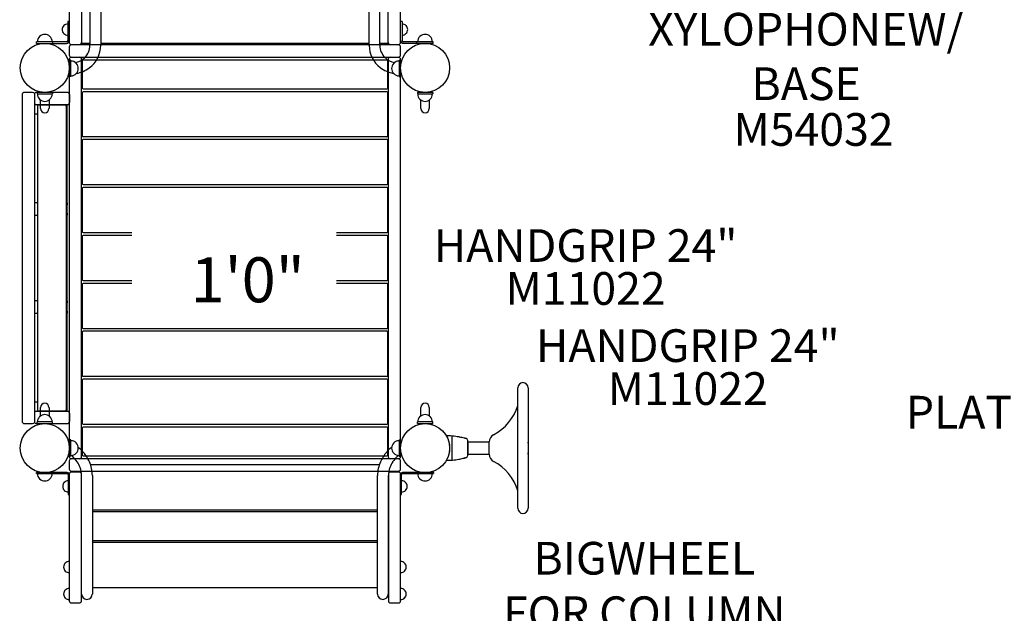
# Model space of a CAD drawing. Units: inches. Extents: x 22 to 585, y -15 to 308.
# Drawn here: x 196 to 316, y 56 to 129 of the extents above; entities that cross this region are included whole.
import ezdxf
from ezdxf.enums import TextEntityAlignment as Align

# ---------------------------------------------------------------- set-up
doc = ezdxf.new("R2010")
doc.units = ezdxf.units.IN
doc.header["$LTSCALE"] = 12
doc.header["$MEASUREMENT"] = 0
for name, color, linetype in [('1', 7, 'Continuous'), ('16', 7, 'Continuous'), ('20', 7, 'Continuous'), ('33', 20, 'Continuous'), ('6070', 7, 'Continuous'), ('8', 7, 'Continuous')]:
    doc.layers.add(name, color=color, linetype=linetype)
doc.styles.add('NORMAL', font='simplex')
doc.styles.get("Standard").update_dxf_attribs({"font": 'romans.shx'})
doc.dimstyles.get("Standard").update_dxf_attribs({"dimscale": 60, "dimtxt": 0.0833, "dimasz": 0.0833, "dimexe": 0.0833, "dimexo": 0.04, "dimgap": 0.09, "dimtad": 0, "dimtih": 1, "dimtoh": 1, "dimdec": 4, "dimzin": 1, "dimdsep": 46, "dimlunit": 4, "dimtxsty": 'Standard', "dimcen": 0.09, "dimclrt": 150, "dimadec": 4, "dimazin": 0, "dimtfac": 1, "dimtdec": 0, "dimtofl": 0, "dimtmove": 0, "dimatfit": 3, "dimfxl": 1, "dimtolj": 1, "dimtzin": 0, "dimarcsym": 0})

# ---------------------------------------------------------------- blocks, each defined once
blk = doc.blocks.new('*D45')
at = {"layer": '33', "color": 0, "lineweight": -2, "transparency": 16777216}
for p, q in [((286.58, 275), (30.88, 275)), ((35.87, 270), (35.87, 140.1)), ((35.87, -9.53), (35.87, 120.37)), ((239.72, -14.53), (30.88, -14.53))]:
    blk.add_line(p, q, dxfattribs=at)
at = {"layer": '33', "color": 0, "transparency": 16777216}
for points in [[(35.04, 270), (36.71, 270), (35.87, 275)], [(35.04, -9.53), (36.71, -9.53), (35.87, -14.53)]]:
    blk.add_solid(points, dxfattribs=at)
at = {"layer": '33', "color": 150, "transparency": 16777216, "insert": (35.87, 130.23), "char_height": 7.5, "attachment_point": 5}
blk.add_mtext('\\A1;24\'-2"', dxfattribs=at)

msp = doc.modelspace()

# ---------------------------------------------------------------- linework, layer by layer
at = {"layer": '1'}
for p, q in [((201.76, 140.91), (201.76, 126.02)), ((203.26, 140.95), (203.26, 125.95)), ((204.29, 141.29), (204.29, 125.67)), ((205.61, 141.29), (205.61, 125.67)), ((238.42, 125.66), (238.42, 141.27)), ((239.73, 125.66), (239.73, 141.27)), ((240.76, 125.95), (240.76, 140.95)), ((242.26, 126.02), (242.26, 140.91)), ((201.58, 128.6), (201.58, 126.27)), ((201.76, 128.6), (201.58, 128.6)), ((242.44, 128.6), (242.26, 128.6)), ((242.44, 128.6), (242.44, 126.28)), ((201.4, 126.09), (197.76, 126.09)), ((197.76, 125.91), (197.76, 126.09)), ((197.76, 125.91), (201.4, 125.91)), ((199.76, 125.91), (199.76, 126.09)), ((201.76, 125.47), (201.76, 124.47)), ((202.01, 125.77), (203.01, 125.77)), ((242.01, 125.72), (202.01, 125.72)), ((203.26, 125.95), (204.29, 125.95)), ((205.61, 125.95), (238.42, 125.95)), ((239.73, 125.95), (240.76, 125.95)), ((241.01, 125.77), (242.01, 125.77)), ((242.26, 124.47), (242.26, 125.47)), ((246.26, 126.09), (242.63, 126.09)), ((246.26, 125.91), (242.64, 125.91)), ((244.26, 125.91), (244.26, 126.09)), ((246.26, 125.91), (246.26, 126.09)), ((202.01, 124.22), (242.01, 124.22)), ((201.76, 123.97), (201.76, 75.35)), ((201.95, 123.84), (201.76, 123.84)), ((201.76, 123.84), (201.76, 121.84)), ((201.95, 121.84), (201.95, 123.84)), ((203.26, 75.35), (203.26, 123.97)), ((203.32, 123.74), (203.32, 120.49)), ((240.58, 123.86), (203.45, 123.86)), ((240.7, 120.49), (240.7, 123.74)), ((240.76, 123.97), (240.76, 75.35)), ((242.08, 123.84), (242.08, 121.84)), ((242.08, 123.84), (242.26, 123.84)), ((242.26, 75.35), (242.26, 123.97)), ((242.26, 121.84), (242.26, 123.84)), ((201.95, 121.84), (201.76, 121.84)), ((242.08, 121.84), (242.26, 121.84)), ((195.99, 119.66), (195.99, 79.66)), ((197.28, 119.91), (196.24, 119.91)), ((197.49, 119.66), (197.49, 118.66)), ((201.53, 119.91), (197.74, 119.91)), ((199.7, 119.91), (197.82, 119.91)), ((197.82, 119.91), (197.82, 119.72)), ((197.82, 119.72), (199.7, 119.72)), ((199.7, 119.91), (199.7, 119.72)), ((201.78, 119.66), (201.78, 118.66)), ((203.32, 119.87), (203.32, 114.62)), ((203.45, 120.36), (240.58, 120.36)), ((240.58, 120), (203.45, 120)), ((240.7, 114.62), (240.7, 119.87)), ((246.2, 119.91), (244.32, 119.91)), ((244.32, 119.91), (244.32, 119.72)), ((244.32, 119.72), (246.2, 119.72)), ((246.2, 119.91), (246.2, 119.72)), ((197.5, 118.16), (197.5, 117.54)), ((197.53, 118.38), (197.53, 118.51)), ((201.78, 118.41), (197.62, 118.41)), ((197.86, 118.23), (197.86, 81.1)), ((201.24, 118.35), (197.99, 118.35)), ((198.25, 117.94), (198.25, 118.97)), ((199.28, 118.97), (199.28, 117.94)), ((201.37, 118.23), (201.37, 81.1)), ((201.5, 80.91), (201.5, 118.41)), ((201.75, 118.41), (201.75, 80.91)), ((201.78, 80.91), (201.78, 118.41)), ((244.75, 117.94), (244.75, 118.97)), ((245.78, 118.97), (245.78, 117.94)), ((197.53, 106.41), (197.53, 117.32)), ((197.62, 117.29), (197.86, 117.29)), ((201.37, 117.29), (201.4, 117.29)), ((203.45, 114.5), (240.58, 114.5)), ((203.32, 114.01), (203.32, 108.76)), ((240.58, 114.14), (203.45, 114.14)), ((240.7, 108.76), (240.7, 114.01)), ((203.45, 108.64), (240.58, 108.64)), ((203.32, 108.15), (203.32, 102.9)), ((240.58, 108.27), (203.45, 108.27)), ((240.7, 102.9), (240.7, 108.15)), ((197.49, 106.16), (197.49, 105.16)), ((197.86, 106.41), (197.5, 106.41)), ((201.5, 106.41), (201.37, 106.41)), ((201.49, 105.16), (201.49, 106.16)), ((197.5, 104.91), (197.86, 104.91)), ((197.53, 94.41), (197.53, 104.91)), ((201.37, 104.91), (201.5, 104.91)), ((203.45, 102.77), (209.39, 102.77)), ((209.39, 102.41), (203.45, 102.41)), ((234.43, 102.77), (240.58, 102.77)), ((240.58, 102.41), (234.43, 102.41)), ((203.32, 102.29), (203.32, 97.04)), ((240.7, 97.04), (240.7, 102.29)), ((203.32, 96.42), (203.32, 91.17)), ((203.45, 96.91), (209.39, 96.91)), ((209.39, 96.55), (203.45, 96.55)), ((234.43, 96.91), (240.58, 96.91)), ((240.58, 96.55), (234.43, 96.55)), ((240.7, 91.17), (240.7, 96.42)), ((197.49, 94.16), (197.49, 93.16)), ((197.86, 94.41), (197.5, 94.41)), ((201.5, 94.41), (201.37, 94.41)), ((201.49, 93.16), (201.49, 94.16)), ((197.5, 92.91), (197.86, 92.91)), ((197.53, 82), (197.53, 92.91)), ((201.37, 92.91), (201.5, 92.91)), ((203.32, 90.56), (203.32, 85.31)), ((203.45, 91.05), (240.58, 91.05)), ((240.58, 90.69), (203.45, 90.69)), ((240.7, 85.31), (240.7, 90.56)), ((203.32, 84.7), (203.32, 79.45)), ((203.45, 85.19), (240.58, 85.19)), ((240.58, 84.82), (203.45, 84.82)), ((240.7, 79.45), (240.7, 84.7)), ((256.6, 69.04), (256.6, 83.79)), ((257.85, 83.79), (257.85, 69.04)), ((197.86, 82.04), (197.62, 82.04)), ((201.4, 82.04), (201.37, 82.04)), ((197.49, 80.66), (197.49, 79.66)), ((197.5, 81.79), (197.5, 81.16)), ((197.53, 80.81), (197.53, 80.95)), ((197.62, 80.91), (201.78, 80.91)), ((197.99, 80.97), (201.24, 80.97)), ((198.25, 80.35), (198.25, 81.38)), ((199.28, 81.38), (199.28, 80.35)), ((201.78, 80.66), (201.78, 79.66)), ((244.75, 80.35), (244.75, 81.38)), ((245.78, 81.38), (245.78, 80.35)), ((199.7, 79.6), (197.82, 79.6)), ((197.82, 79.41), (197.82, 79.6)), ((199.7, 79.41), (199.7, 79.6)), ((246.2, 79.6), (244.32, 79.6)), ((244.32, 79.41), (244.32, 79.6)), ((246.2, 79.41), (246.2, 79.6)), ((196.24, 79.41), (197.28, 79.41)), ((197.74, 79.41), (201.53, 79.41)), ((197.82, 79.41), (199.7, 79.41)), ((203.32, 78.84), (203.32, 75.59)), ((203.45, 79.32), (240.58, 79.32)), ((240.58, 78.96), (203.45, 78.96)), ((240.7, 75.59), (240.7, 78.84)), ((244.32, 79.41), (246.2, 79.41)), ((201.95, 77.41), (201.76, 77.41)), ((201.76, 77.41), (201.76, 75.41)), ((201.95, 75.41), (201.95, 77.41)), ((242.08, 77.41), (242.08, 75.41)), ((242.08, 77.41), (242.26, 77.41)), ((242.26, 75.41), (242.26, 77.41)), ((248.57, 74.97), (248.57, 77.85)), ((250.47, 75.5), (250.47, 77.33)), ((250.48, 77.16), (253.1, 77.16)), ((250.48, 77.16), (250.48, 75.66)), ((253.1, 75.66), (253.1, 77.16)), ((248.24, 76.88), (248.24, 76.76)), ((248.24, 76.07), (248.24, 75.94)), ((257.88, 76.99), (257.88, 75.83)), ((201.95, 75.41), (201.76, 75.41)), ((201.76, 74.85), (201.76, 73.85)), ((242.01, 75.1), (202.01, 75.1)), ((203.45, 75.46), (240.58, 75.46)), ((242.08, 75.41), (242.26, 75.41)), ((242.26, 73.85), (242.26, 74.85)), ((250.48, 75.66), (253.1, 75.66)), ((202.01, 73.6), (242.01, 73.6)), ((203.01, 73.47), (202.01, 73.47)), ((239.66, 74.36), (204.37, 74.36)), ((242.02, 73.47), (241.02, 73.47)), ((201.52, 73.41), (197.75, 73.41)), ((197.75, 73.29), (197.75, 73.41)), ((197.75, 73.29), (201.52, 73.29)), ((201.64, 73.17), (201.64, 70.72)), ((201.76, 73.22), (201.76, 57.72)), ((203.26, 57.72), (203.26, 73.27)), ((203.27, 58.56), (203.27, 73.06)), ((204.58, 73.06), (204.58, 58.56)), ((239.45, 58.56), (239.45, 73.06)), ((240.76, 73.06), (240.76, 58.56)), ((240.77, 73.22), (240.77, 57.72)), ((242.27, 57.72), (242.27, 73.22)), ((242.39, 70.72), (242.39, 73.17)), ((246.28, 73.41), (242.51, 73.41)), ((242.51, 73.29), (246.28, 73.29)), ((246.28, 73.41), (246.28, 73.29)), ((201.64, 70.72), (201.76, 70.72)), ((242.27, 70.72), (242.39, 70.72)), ((203.26, 68.86), (203.27, 68.86)), ((204.58, 68.86), (239.45, 68.86)), ((203.27, 68.61), (203.26, 68.61)), ((239.45, 68.61), (204.58, 68.61)), ((203.26, 65.11), (203.27, 65.11)), ((204.58, 65.11), (239.45, 65.11)), ((203.27, 64.86), (203.26, 64.86)), ((239.45, 64.86), (204.58, 64.86)), ((203.26, 59.36), (203.27, 59.36)), ((204.58, 59.36), (239.45, 59.36)), ((202.01, 57.47), (203.01, 57.47)), ((241.02, 57.47), (242.02, 57.47))]:
    msp.add_line(p, q, dxfattribs=at)
for centre in [(198.76, 122.91), (198.76, 122.91), (245.26, 122.91), (198.76, 76.41), (198.76, 76.41), (245.26, 76.41)]:
    msp.add_circle(centre, 3, dxfattribs=at)
for centre, radius, start, end in [((201.58, 127.6), 0.688, 134.839, 225.161), ((201.58, 127.6), 0.688, 90, 135.016), ((242.44, 127.6), 0.688, 44.984, 90), ((242.45, 127.6), 0.688, 314.839, 45.161), ((198.76, 126.09), 0.905, 133.5607, 180), ((198.76, 126.1), 0.905, 45.9201, 134.0799), ((198.76, 126.09), 0.905, 0, 46.4393), ((201.58, 127.6), 0.688, 224.984, 270), ((242.44, 127.6), 0.688, 270, 315.016), ((245.26, 126.09), 0.905, 133.5607, 180), ((245.26, 126.1), 0.905, 45.9201, 134.0799), ((245.26, 126.09), 0.905, 0, 46.4393), ((201.4, 126.27), 0.18, 270, 0), ((201.4, 126.27), 0.36, 270, 0), ((202.01, 126.02), 0.25, 180, 270), ((202.01, 125.47), 0.25, 90, 180), ((203.01, 126.02), 0.25, 270, 0), ((202.2, 125.68), 2.09, 313.4994, 359.6349), ((202.17, 125.69), 3.44, 306.0395, 359.6379), ((241.85, 125.68), 3.43, 180.3341, 232.7609), ((241.82, 125.68), 2.09, 180.3714, 226.5337), ((241.01, 126.02), 0.25, 180, 270), ((242.01, 126.02), 0.25, 270, 0), ((242.01, 125.47), 0.25, 0, 90), ((242.64, 126.29), 0.375, 180, 270), ((242.63, 126.28), 0.188, 180, 270), ((202.01, 124.47), 0.25, 180, 270), ((202.01, 123.97), 0.25, 90, 180), ((201.99, 125.89), 2.39, 282.4137, 313.7964), ((203.01, 123.97), 0.25, 0, 90), ((242.04, 125.89), 2.39, 226.2313, 257.5977), ((241.01, 123.97), 0.25, 90, 180), ((242.01, 124.47), 0.25, 270, 0), ((242.01, 123.97), 0.25, 0, 90), ((201.95, 122.84), 0.905, 43.5607, 90), ((201.96, 122.84), 0.905, 315.9201, 44.0799), ((201.97, 125.92), 3.74, 280.2485, 306.4217), ((203.45, 123.74), 0.125, 90, 180), ((242.05, 125.92), 3.74, 232.4039, 259.7722), ((240.58, 123.74), 0.125, 0, 90), ((242.07, 122.84), 0.905, 135.9201, 224.0799), ((242.08, 122.84), 0.905, 90, 136.4393), ((201.95, 122.84), 0.905, 270, 316.4393), ((242.08, 122.84), 0.905, 223.5607, 270), ((203.45, 120.49), 0.125, 180, 270), ((240.58, 120.49), 0.125, 270, 0), ((196.24, 119.66), 0.25, 90, 180), ((197.28, 119.66), 0.25, 25.3126, 90), ((197.74, 119.66), 0.25, 90, 180), ((198.76, 119.72), 0.905, 180, 226.4393), ((198.76, 119.72), 0.905, 313.5607, 0), ((201.53, 119.66), 0.25, 0, 90), ((203.45, 119.87), 0.125, 90, 180), ((240.58, 119.87), 0.125, 0, 90), ((245.26, 119.72), 0.905, 180, 226.4393), ((245.26, 119.72), 0.905, 313.5607, 0), ((197.74, 118.66), 0.25, 180, 270), ((197.62, 118.29), 0.125, 90.0301, 175.0936), ((197.69, 118.28), 0.195, 175.0773, 178.3035), ((199, 118.24), 1.51, 178.3391, 179.8124), ((207.73, 118.17), 10.23, 179.5444, 180.025), ((197.99, 118.23), 0.125, 90, 180), ((198.76, 119.72), 0.905, 225.9201, 314.0799), ((201.24, 118.23), 0.125, 0, 90), ((201.4, 118.29), 0.125, 37.9431, 89.9861), ((201.53, 118.66), 0.25, 270, 0), ((245.26, 119.72), 0.905, 225.9201, 314.0799), ((207.73, 117.53), 10.24, 179.9752, 180.2321), ((203.52, 117.51), 6.02, 180.154, 180.686), ((198.69, 117.45), 1.2, 180.5939, 181.683), ((197.7, 117.42), 0.201, 181.7313, 184.8555), ((197.62, 117.41), 0.125, 184.8641, 269.972), ((198.76, 117.29), 0.905, 180, 183.5517), ((198.76, 117.94), 0.514, 180, 360), ((201.4, 117.41), 0.125, 270.0125, 322.0615), ((245.26, 117.94), 0.514, 180, 360), ((203.45, 114.62), 0.125, 180, 270), ((240.58, 114.62), 0.125, 270, 0), ((203.45, 114.01), 0.125, 90, 180), ((240.58, 114.01), 0.125, 0, 90), ((203.45, 108.76), 0.125, 180, 270), ((240.58, 108.76), 0.125, 270, 0), ((203.45, 108.15), 0.125, 90, 180), ((240.58, 108.15), 0.125, 0, 90), ((203.45, 102.9), 0.125, 180, 270), ((203.45, 102.29), 0.125, 90, 180), ((240.58, 102.9), 0.125, 270, 0), ((240.58, 102.29), 0.125, 0, 90), ((203.45, 97.04), 0.125, 180, 270), ((203.45, 96.42), 0.125, 90, 180), ((240.58, 97.04), 0.125, 270, 0), ((240.58, 96.42), 0.125, 0, 90), ((203.45, 91.17), 0.125, 180, 270), ((203.45, 90.56), 0.125, 90, 180), ((240.58, 91.17), 0.125, 270, 0), ((240.58, 90.56), 0.125, 0, 90), ((203.45, 85.31), 0.125, 180, 270), ((203.45, 84.7), 0.125, 90, 180), ((240.58, 85.31), 0.125, 270, 0), ((240.58, 84.7), 0.125, 0, 90), ((257.23, 83.79), 0.625, 0, 180), ((197.62, 81.91), 0.125, 90.0301, 175.0936), ((197.69, 81.91), 0.195, 175.0773, 178.3035), ((199, 81.87), 1.51, 178.3391, 179.8124), ((207.73, 81.79), 10.23, 179.5444, 180.025), ((198.76, 82.04), 0.905, 176.4483, 180), ((198.76, 81.38), 0.514, 0, 180), ((201.4, 81.91), 0.125, 37.9431, 89.9861), ((245.26, 81.38), 0.514, 0, 180), ((197.74, 80.66), 0.25, 90, 180), ((207.73, 81.16), 10.24, 179.9752, 180.2321), ((203.52, 81.13), 6.02, 180.154, 180.686), ((198.69, 81.07), 1.2, 180.5939, 181.683), ((197.7, 81.04), 0.201, 181.7313, 184.8555), ((197.62, 81.04), 0.125, 184.8641, 269.972), ((197.99, 81.1), 0.125, 180, 270), ((201.24, 81.1), 0.125, 270, 0), ((201.4, 81.04), 0.125, 270.0125, 322.0615), ((201.53, 80.66), 0.25, 0, 90), ((250.85, 83.36), 6, 297.6533, 343.186), ((256.48, 81.66), 0.125, 343.186, 0), ((196.24, 79.66), 0.25, 180, 270), ((197.28, 79.66), 0.25, 270, 334.6874), ((197.74, 79.66), 0.25, 180, 270), ((198.76, 79.6), 0.905, 133.5607, 180), ((198.76, 79.6), 0.905, 45.9201, 134.0799), ((198.76, 79.6), 0.905, 0, 46.4393), ((201.53, 79.66), 0.25, 270, 0), ((245.26, 79.6), 0.905, 133.5607, 180), ((245.26, 79.6), 0.905, 45.9201, 134.0799), ((245.26, 79.6), 0.905, 0, 46.4393), ((256.57, 80.1), 0.0296, 345.1907, 352.9815), ((256.58, 80.1), 0.0215, 353.0825, 358.0618), ((256.59, 80.1), 0.0171, 358.2063, 359.9836), ((256.64, 80.07), 0.0426, 141.8537, 145.1944), ((256.6, 80.09), 0.00021, 310.0757, 331.0609), ((256.6, 80.09), 0.0000022, 132.7148, 284.1298), ((256.6, 80.09), 0.00142, 154.275, 160.1835), ((256.6, 80.09), 0.00598, 338.0528, 341.308), ((256.59, 80.1), 0.0154, 341.1124, 343.0055), ((256.58, 80.1), 0.0248, 342.9772, 345.3457), ((257.87, 80.1), 0.0157, 180.1817, 188.8647), ((257.87, 80.1), 0.0205, 188.7805, 194.8046), ((257.88, 80.1), 0.0287, 186.5394, 194.2959), ((257.87, 80.1), 0.0202, 181.1074, 186.425), ((257.87, 80.1), 0.0169, 180.0164, 180.9213), ((257.88, 80.1), 0.0274, 194.7603, 198.1082), ((257.9, 80.11), 0.0532, 198.0738, 199.08), ((257.84, 80.09), 0.0134, 16.8153, 19.5691), ((257.85, 80.09), 0.00168, 10.6049, 17.2578), ((257.85, 80.09), 0.000365, 358.6666, 11.2995), ((257.85, 80.09), 0.0000555, 316.8881, 3.3453), ((257.85, 80.09), 0.0000261, 269.5129, 307.9388), ((257.85, 80.09), 0.000101, 232.9307, 264.512), ((257.85, 80.09), 0.000604, 226.5488, 236.0906), ((257.86, 80.09), 0.00213, 223.0458, 227.1317), ((257.86, 80.1), 0.00848, 219.6776, 222.8491), ((257.88, 80.12), 0.0377, 218.8218, 219.898), ((257.93, 80.15), 0.098, 218.4361, 219.0019), ((257.82, 80.07), 0.0406, 35.9853, 38.3784), ((257.82, 80.07), 0.0435, 34.7434, 35.8043), ((257.85, 80.09), 0.00024, 208.9658, 226.1596), ((257.85, 80.09), 0.0000771, 1.2359, 43.2732), ((257.86, 80.09), 0.00415, 198.931, 202.3741), ((257.87, 80.1), 0.0144, 197.5535, 199.2526), ((257.88, 80.1), 0.0276, 193.9749, 197.5028), ((203.45, 79.45), 0.125, 180, 270), ((203.45, 78.84), 0.125, 90, 180), ((240.58, 79.45), 0.125, 270, 0), ((240.58, 78.84), 0.125, 0, 90), ((201.95, 76.41), 0.905, 43.5607, 90), ((242.08, 76.41), 0.905, 90, 136.4393), ((247.77, 68.47), 9.44, 85.3005, 89.4478), ((249.09, 79.81), 2.01, 254.518, 255.5519), ((248.54, 77.85), 0.03, 74.5182, 85.3035), ((248.6, 77.84), 0.0301, 103.9636, 179.9804), ((248.6, 77.84), 0.0383, 99.8549, 103.4095), ((248.6, 77.85), 0.028, 93.3837, 99.6797), ((248.6, 77.84), 0.0316, 84.6944, 93.7194), ((247.78, 68.5), 9.41, 80.1413, 84.943), ((249.1, 76.14), 1.66, 78.9379, 80.1548), ((249.08, 76.03), 1.77, 78.137, 78.8601), ((249.18, 76.02), 1.76, 80.4565, 81.3836), ((249.22, 76.24), 1.54, 79.6317, 80.42), ((249.17, 76), 1.79, 79.4185, 79.6507), ((247.87, 68.98), 8.92, 75.6972, 79.4454), ((249.69, 76.12), 1.56, 74.6202, 75.6856), ((250.78, 80.06), 2.54, 254.3505, 254.9482), ((250.76, 79.97), 2.44, 254.9932, 255.3117), ((249.82, 76.26), 1.39, 75.399, 76.6928), ((249.71, 75.83), 1.83, 74.8301, 75.4455), ((248.07, 69.78), 8.1, 74.0849, 74.8561), ((250.22, 77.33), 0.25, 0, 74.0849), ((254.1, 77.16), 1, 117.6533, 180), ((257.38, 76.99), 0.5, 0, 18.1949), ((201.96, 76.41), 0.905, 315.9201, 44.0799), ((199.34, 72.36), 5.45, 40.2724, 49.8353), ((199.89, 72.81), 4.74, 23.7582, 40.4649), ((244.14, 72.81), 4.74, 139.5351, 156.2418), ((244.69, 72.36), 5.45, 130.1647, 139.7276), ((242.07, 76.41), 0.905, 135.9201, 224.0799), ((248.21, 76.88), 0.03, 0.0069, 74.5686), ((248.21, 75.94), 0.03, 285.3758, 0.0027), ((202.01, 75.35), 0.25, 180, 270), ((202.01, 74.85), 0.25, 90, 180), ((201.95, 76.41), 0.905, 270, 316.4393), ((199.17, 72.17), 4.39, 46.795, 49.4097), ((199.53, 72.54), 3.88, 34.3585, 47.016), ((200.07, 72.91), 3.22, 20.3412, 34.3944), ((203.01, 75.35), 0.25, 270, 0), ((203.45, 75.59), 0.125, 180, 270), ((200.44, 73.05), 4.14, 0.1374, 23.776), ((243.59, 73.05), 4.14, 156.224, 179.8626), ((240.58, 75.59), 0.125, 270, 0), ((241.01, 75.35), 0.25, 180, 270), ((243.96, 72.91), 3.22, 145.6056, 159.6588), ((244.5, 72.54), 3.88, 132.984, 145.6415), ((242.08, 76.41), 0.905, 223.5607, 270), ((244.86, 72.17), 4.39, 130.5903, 133.205), ((242.01, 75.35), 0.25, 270, 0), ((242.01, 74.85), 0.25, 0, 90), ((247.77, 84.36), 9.45, 270.5538, 274.6986), ((249.08, 73.02), 1.99, 104.4455, 105.4865), ((248.54, 74.97), 0.03, 274.6971, 285.4829), ((248.6, 74.98), 0.0301, 180.0359, 251.4057), ((248.6, 74.97), 0.0257, 250.5855, 258.8477), ((248.6, 74.98), 0.0326, 265.3721, 275.2092), ((248.6, 74.98), 0.0319, 262.1018, 264.8579), ((248.6, 74.98), 0.0367, 259.3615, 262.5053), ((247.78, 84.32), 9.41, 275.0566, 279.8606), ((249.12, 76.59), 1.56, 279.8079, 281.5231), ((249.03, 77.04), 2.03, 281.5517, 281.8576), ((249.19, 76.74), 1.69, 278.5985, 279.5622), ((249.2, 76.67), 1.63, 279.6014, 280.5986), ((247.88, 83.78), 8.86, 280.5411, 284.317), ((249.71, 76.62), 1.47, 284.2815, 285.4126), ((250.85, 72.52), 2.79, 105.3059, 105.6335), ((250.68, 73.15), 2.14, 104.6656, 105.3123), ((249.83, 76.53), 1.35, 283.3037, 284.0876), ((249.72, 76.94), 1.78, 284.1284, 285.1726), ((248.07, 83.05), 8.1, 285.1435, 285.9143), ((250.22, 75.5), 0.25, 285.9143, 0), ((254.1, 75.66), 1, 180, 242.3467), ((250.85, 69.46), 6, 16.814, 62.3467), ((257.38, 75.83), 0.5, 341.8051, 0), ((202.01, 73.85), 0.25, 180, 270), ((202.01, 73.22), 0.25, 90, 180), ((203.01, 73.22), 0.25, 0, 90), ((200.47, 73.05), 2.79, 0.1259, 20.3733), ((243.56, 73.05), 2.79, 159.6267, 179.8741), ((241.02, 73.22), 0.25, 90, 180), ((242.01, 73.85), 0.25, 270, 0), ((242.02, 73.22), 0.25, 0, 90), ((198.76, 73.29), 0.905, 180, 226.4393), ((198.76, 73.29), 0.906, 225.9201, 314.0799), ((198.76, 73.29), 0.905, 313.5607, 0), ((201.64, 71.72), 0.688, 90, 135.016), ((201.52, 73.17), 0.24, 0, 90), ((201.52, 73.17), 0.12, 0, 90), ((242.51, 73.17), 0.24, 90, 180), ((242.51, 73.17), 0.12, 90, 180), ((242.39, 71.72), 0.688, 44.984, 90), ((245.26, 73.29), 0.905, 180, 226.4393), ((245.26, 73.29), 0.906, 225.9201, 314.0799), ((245.26, 73.29), 0.905, 313.5607, 0), ((256.59, 72.72), 0.0156, 0.1842, 8.8977), ((256.58, 72.72), 0.0204, 8.8121, 14.846), ((256.58, 72.72), 0.0275, 14.801, 18.1466), ((256.55, 72.71), 0.0536, 18.1117, 19.1104), ((256.61, 72.74), 0.0133, 196.8279, 199.6006), ((256.6, 72.73), 0.00168, 190.6013, 197.2695), ((256.6, 72.73), 0.000367, 178.6644, 191.2915), ((256.6, 72.73), 0.0000561, 137.1056, 183.2854), ((256.6, 72.73), 0.0000295, 72.3409, 127.2718), ((256.6, 72.73), 0.00012, 54.6563, 76.3037), ((256.6, 72.73), 0.000599, 46.6931, 56.3085), ((256.6, 72.73), 0.00211, 43.1617, 47.2803), ((256.59, 72.73), 0.00841, 39.7634, 42.9636), ((256.57, 72.71), 0.0373, 38.8953, 39.9854), ((256.53, 72.67), 0.0962, 38.5002, 39.077), ((201.64, 71.72), 0.688, 134.839, 225.161), ((201.64, 71.72), 0.688, 224.984, 270), ((242.39, 71.72), 0.688, 270, 315.016), ((242.39, 71.72), 0.688, 314.839, 45.161), ((256.48, 71.16), 0.125, 0, 16.814), ((245.26, 76.41), 8, 235.7495, 235.8163), ((257.23, 69.04), 0.625, 180, 0), ((201.76, 61.86), 0.688, 134.839, 225.161), ((201.76, 61.86), 0.688, 90, 135.016), ((242.27, 61.86), 0.688, 44.984, 90), ((242.27, 61.86), 0.688, 314.839, 45.161), ((201.76, 61.86), 0.688, 224.984, 270), ((242.27, 61.86), 0.688, 270, 315.016), ((201.76, 58.56), 0.688, 134.839, 225.161), ((201.76, 58.56), 0.688, 90, 135.016), ((242.27, 58.56), 0.688, 44.984, 90), ((242.27, 58.56), 0.688, 314.839, 45.161), ((201.76, 58.56), 0.688, 224.984, 270), ((203.92, 58.56), 0.657, 180, 0), ((240.1, 58.56), 0.657, 180, 0), ((242.27, 58.56), 0.688, 270, 315.016), ((202.01, 57.72), 0.25, 180, 270), ((203.01, 57.72), 0.25, 270, 0), ((241.02, 57.72), 0.25, 180, 270), ((242.02, 57.72), 0.25, 270, 0)]:
    msp.add_arc(centre, radius, start, end, dxfattribs=at)
for centre, major_axis, start_param, end_param in [((197.5, 106.16), (0, 0.25), 0, 1.570796), ((201.5, 106.16), (0, 0.25), 0, 1.570796), ((197.5, 105.16), (0, -0.25), 4.712389, 6.283185), ((201.5, 105.16), (0, 0.25), 1.570796, 3.141593), ((197.5, 94.16), (0, 0.25), 0, 1.570796), ((201.5, 94.16), (0, 0.25), 0, 1.570796), ((197.5, 93.16), (0, -0.25), 4.712389, 6.283185), ((201.5, 93.16), (0, 0.25), 1.570796, 3.141593)]:
    msp.add_ellipse(centre, major_axis=major_axis, ratio=0.009597, start_param=start_param, end_param=end_param, dxfattribs=at)
at = {"layer": '6070'}
for centre in [(198.76, 122.91), (198.76, 122.91), (245.26, 122.91), (245.26, 122.91), (198.76, 76.41), (198.76, 76.41), (245.26, 76.41), (245.26, 76.41), (245.26, 76.41)]:
    msp.add_circle(centre, 3, dxfattribs=at)

# ---------------------------------------------------------------- texts
at = {"layer": '16', "ltscale": 0.25, "style": 'NORMAL'}
msp.add_text('1\'0"', height=5.5, dxfattribs=at).set_placement((223.57, 99.74), align=Align.TOP_CENTER)
at = {"layer": '20', "char_height": 4, "width": 117.3365, "attachment_point": 2, "style": 'NORMAL'}
for s, insert in [('M54032', (292.76, 117.38)), ('\\pt76;M11022', (264.89, 97.93)), ('\\pt76;M11022', (277.38, 85.69))]:
    msp.add_mtext(s, dxfattribs=dict(at, insert=insert))
at = {"layer": '8', "char_height": 4, "attachment_point": 8, "style": 'NORMAL'}
for s, insert, width in [('ENCLOSURE XYLOPHONE\\PW/ BASE', (291.85, 117.72), 49.5987), ('HANDGRIP 24"', (264.89, 97.93), 117.3365), ('HANDGRIP 24"', (277.38, 85.69), 117.3365), ('PLATFORM EXTENSION 9 BOARD ', (345.26, 77.55), 117.3365), ('BIGWHEEL \\PFOR COLUMN', (272.07, 53.02), 117.3365)]:
    msp.add_mtext(s, dxfattribs=dict(at, insert=insert, width=width))

# ---------------------------------------------------------------- dimensions: what is measured, and where the dimension line sits
at = {"layer": '33'}
dim = msp.add_linear_dim(base=(35.87, 275), p1=(242.12, -14.53), p2=(288.98, 275), angle=90, dimstyle='Standard', override={"dimtxt": 0.125, "dimdec": 0, "dimsah": 1}, dxfattribs=at)
dim.commit()
dim.dimension.update_dxf_attribs({"geometry": '*D45', "text_midpoint": (35.87, 130.23)})

doc.saveas('drawing.dxf')
